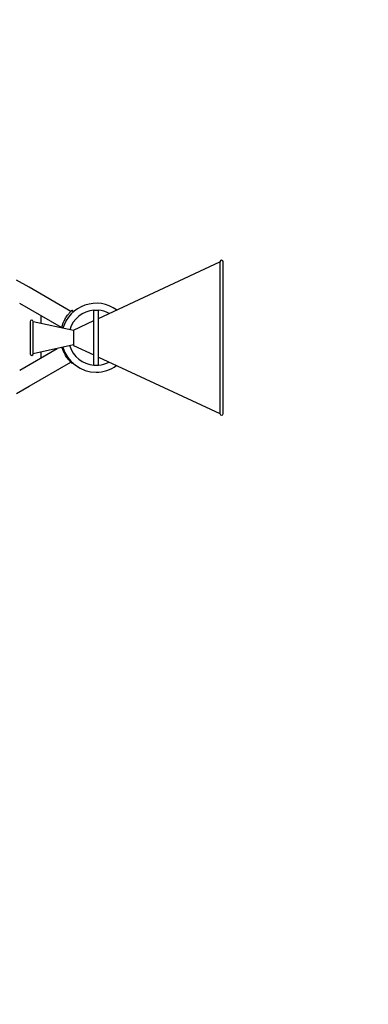
# Model space of a CAD drawing. Extents: x -4057 to 7116, y -5944 to 6011.
# Drawn here: x 3647 to 4278, y -408 to 1377 of the extents above; entities that cross this region are included whole.
import ezdxf

# ---------------------------------------------------------------- set-up
doc = ezdxf.new("R2010")
doc.units = 0
doc.header["$MEASUREMENT"] = 0
doc.layers.get('DEFPOINTS').update_dxf_attribs({"linetype": 'CONTINUOUS'})
doc.layers.add('B', color=3, linetype='CONTINUOUS')
doc.layers.add('PV-1E5ED', color=7, linetype='CONTINUOUS')
doc.styles.add('KATALOG', font='swissl.ttf')
doc.dimstyles.new('KATALOG', dxfattribs={"dimscale": 200, "dimtxt": 1.75, "dimasz": 1, "dimexe": 0, "dimexo": 0, "dimgap": 0.3, "dimtad": 1, "dimlfac": 0.001, "dimzin": 0, "dimdsep": 46, "dimtxsty": 'KATALOG', "dimblk1": 'KATPFEIL', "dimblk2": 'KATPFEIL', "dimsah": 1, "dimcen": 1, "dimse1": 1, "dimse2": 1, "dimclrd": 256, "dimclre": 256, "dimclrt": 3, "dimadec": 0, "dimazin": 0, "dimtfac": 1, "dimtdec": 4, "dimtmove": 0, "dimatfit": 3, "dimldrblk": 'KATPFEIL', "dimfxl": 0, "dimtvp": 1, "dimtolj": 1, "dimtzin": 0, "dimarcsym": 0})

# ---------------------------------------------------------------- blocks, each defined once
blk = doc.blocks.new('KATPFEIL')
at = {"layer": 'B', "ltscale": 1000}
for p, q in [((0, -1), (0, 1)), ((-1, 0), (0, 0)), ((1, 0), (0, 0))]:
    blk.add_line(p, q, dxfattribs=at)
blk = doc.blocks.new('*D1')
at = {"layer": 'B', "lineweight": -2, "ltscale": 100}
blk.add_line((-2157.3, -5146.4), (3815.6, -5146.4), dxfattribs=at)
at = {"layer": 'DEFPOINTS', "color": 0, "ltscale": 100}
for p in [(4015.6, 662.5, 2888.1), (-2357.3, -2371.3, 2888.1), (4015.6, -5146.4)]:
    blk.add_point(p, dxfattribs=at)
at = {"layer": 'B', "lineweight": -2, "ltscale": 100, "xscale": 200, "yscale": 200, "zscale": 200, "rotation": 180}
blk.add_blockref('KATPFEIL', (-2357.3, -5146.4), dxfattribs=at)
at = {"layer": 'B', "lineweight": -2, "ltscale": 100, "xscale": 200, "yscale": 200, "zscale": 200}
blk.add_blockref('KATPFEIL', (4015.6, -5146.4), dxfattribs=at)
at = {"layer": 'B', "color": 3, "ltscale": 100, "insert": (829.2, -4877.6), "char_height": 350, "attachment_point": 5, "style": 'KATALOG'}
blk.add_mtext('\\A1;6,40', dxfattribs=at)
blk = doc.blocks.new('*D2')
at = {"layer": 'B', "lineweight": -2, "ltscale": 100}
blk.add_line((-3657.3, -5743.8), (5315.6, -5743.8), dxfattribs=at)
at = {"layer": 'DEFPOINTS', "color": 0, "ltscale": 100}
for p in [(5515.6, 937.5, 2888.1), (-3857.3, -2361.3, 2888.1), (5515.6, -5743.8)]:
    blk.add_point(p, dxfattribs=at)
at = {"layer": 'B', "lineweight": -2, "ltscale": 100, "xscale": 200, "yscale": 200, "zscale": 200, "rotation": 180}
blk.add_blockref('KATPFEIL', (-3857.3, -5743.8), dxfattribs=at)
at = {"layer": 'B', "lineweight": -2, "ltscale": 100, "xscale": 200, "yscale": 200, "zscale": 200}
blk.add_blockref('KATPFEIL', (5515.6, -5743.8), dxfattribs=at)
at = {"layer": 'B', "color": 3, "ltscale": 100, "insert": (829.2, -5474.9), "char_height": 350, "attachment_point": 5, "style": 'KATALOG'}
blk.add_mtext('\\A1;9,40', dxfattribs=at)
blk = doc.blocks.new('*D3')
at = {"layer": 'B', "lineweight": -2, "ltscale": 100}
blk.add_line((6315.6, 3594.1), (6315.6, -2823), dxfattribs=at)
at = {"layer": 'DEFPOINTS', "color": 0, "ltscale": 100}
for p in [(680, 3794.1, 2888.1), (-2144.5, -3023, 2888.1), (6315.6, -3023)]:
    blk.add_point(p, dxfattribs=at)
at = {"layer": 'B', "lineweight": -2, "ltscale": 100, "xscale": 200, "yscale": 200, "zscale": 200}
for p, rotation in [((6315.6, 3794.1), 90), ((6315.6, -3023), 270)]:
    blk.add_blockref('KATPFEIL', p, dxfattribs=dict(at, rotation=rotation))
at = {"layer": 'B', "color": 3, "ltscale": 100, "insert": (6046.8, 385.5), "char_height": 350, "attachment_point": 5, "rotation": 90, "style": 'KATALOG'}
blk.add_mtext('\\A1;6,85', dxfattribs=at)
blk = doc.blocks.new('*D4')
at = {"layer": 'B', "lineweight": -2, "ltscale": 100}
blk.add_line((6915.6, -4311.4), (6915.6, 5611.1), dxfattribs=at)
at = {"layer": 'DEFPOINTS', "color": 0, "ltscale": 100}
for p in [(721.2, 5811.1, 2888.1), (6915.6, 5811.1), (-2400.3, -4511.4, 2888.1)]:
    blk.add_point(p, dxfattribs=at)
at = {"layer": 'B', "lineweight": -2, "ltscale": 100, "xscale": 200, "yscale": 200, "zscale": 200}
for p, rotation in [((6915.6, 5811.1), 90), ((6915.6, -4511.4), 270)]:
    blk.add_blockref('KATPFEIL', p, dxfattribs=dict(at, rotation=rotation))
at = {"layer": 'B', "color": 3, "ltscale": 100, "insert": (6646.8, 649.9), "char_height": 350, "attachment_point": 5, "rotation": 90, "style": 'KATALOG'}
blk.add_mtext('\\A1;10,35', dxfattribs=at)

msp = doc.modelspace()

# ---------------------------------------------------------------- linework, layer by layer
at = {"layer": 'PV-1E5ED'}
for p, q in [((3789.641, 834.972), (4009.641, 937.5)), ((4009.641, 937.5), (4009.641, 662.5)), ((4009.641, 937.5), (4009.641, 662.5)), ((4015.641, 662.5), (4015.641, 937.5)), ((3664.237, 891.464), (3641.632, 904.515)), ((3739.808, 847.833), (3664.237, 891.464)), ((3722.808, 818.388), (3647.237, 862.019)), ((3685.32, 840.031), (3685.32, 826.033)), ((3744.629, 847.162), (3742.08, 849.985)), ((3781.641, 750), (3781.641, 850)), ((3781.641, 850), (3789.641, 850)), ((3789.641, 750), (3789.641, 850)), ((3665.883, 829), (3665.883, 771)), ((3671.883, 771), (3671.883, 829)), ((3744.641, 812.937), (3671.883, 829)), ((3671.883, 771), (3671.883, 829)), ((3744.641, 814), (3781.641, 831.243)), ((3744.641, 814), (3744.641, 786)), ((3744.641, 787.063), (3671.883, 771)), ((3744.641, 786), (3781.641, 768.757)), ((3647.237, 741.464), (3714.81, 780.478)), ((3685.32, 773.967), (3685.32, 763.452)), ((3664.237, 712.019), (3739.808, 755.65)), ((3742.08, 753.498), (3742.896, 754.402)), ((3781.641, 750), (3789.641, 750)), ((3789.641, 765.028), (4009.641, 662.5)), ((3641.632, 698.968), (3664.237, 712.019))]:
    msp.add_line(p, q, dxfattribs=at)
for centre, radius, start, end in [((4012.641, 937.5), 3, 0, 180), ((3785.641, 800), 62.5, 53.68182, 164.070481), ((3785.641, 800), 50, 94.588566, 163.199093), ((3785.641, 800), 50, 61.869698, 85.411434), ((3668.883, 829), 3, 0, 180), ((3785.641, 801.742), 65, 150.00003, 165.70505), ((3785.641, 800), 50, 196.800907, 265.411434), ((3668.883, 771), 3, 180, 0), ((3785.641, 801.742), 65, 197.298423, 209.99997), ((3785.641, 800), 62.5, 195.929519, 270), ((3785.641, 800), 50, 274.588566, 298.130302), ((3785.641, 800), 62.5, 270, 306.31818), ((4012.641, 662.5), 3, 180, 0)]:
    msp.add_arc(centre, radius, start, end, dxfattribs=at)
for points, knots in [([(3729.349, 834.241), (3729.99, 835.352), (3730.687, 836.481), (3732.143, 838.684), (3732.902, 839.757), (3734.415, 841.773), (3735.171, 842.717), (3736.61, 844.429), (3737.293, 845.196), (3738.514, 846.517), (3739.094, 847.117), (3740.132, 848.158), (3740.59, 848.6), (3741.332, 849.302), (3741.616, 849.563), (3741.99, 849.905), (3742.08, 849.985), (3742.08, 849.985)], [32.07293553, 32.07293553, 32.07293553, 32.07293553, 35.91838444, 35.91838444, 39.76383335, 39.76383335, 43.60928226, 43.60928226, 47.45473117, 47.45473117, 51.22399507, 51.22399507, 54.99325897, 54.99325897, 58.76252288, 58.76252288, 62.53178678, 62.53178678, 62.53178678, 62.53178678]), ([(3742.08, 753.498), (3742.08, 753.498), (3741.99, 753.578), (3741.616, 753.92), (3741.332, 754.181), (3740.59, 754.883), (3740.132, 755.325), (3739.094, 756.366), (3738.514, 756.966), (3737.293, 758.287), (3736.61, 759.054), (3735.171, 760.766), (3734.415, 761.71), (3732.902, 763.726), (3732.143, 764.799), (3730.687, 767.002), (3729.99, 768.131), (3729.349, 769.242)], [62.52610905, 62.52610905, 62.52610905, 62.52610905, 66.29537295, 66.29537295, 70.06463685, 70.06463685, 73.83390075, 73.83390075, 77.60316466, 77.60316466, 81.44861357, 81.44861357, 85.29406248, 85.29406248, 89.13951138, 89.13951138, 92.98496029, 92.98496029, 92.98496029, 92.98496029])]:
    msp.add_open_spline(points, degree=3, knots=knots, dxfattribs=at)

# ---------------------------------------------------------------- dimensions: what is measured, and where the dimension line sits
at = {"layer": 'B', "ltscale": 100}
for base, p1, p2, text, picture, middle in [((6915.641, 5811.112, -2888.141), (-2400.257, -4511.352), (721.161, 5811.112), '10,35', '*D4', (6646.781, 649.88, -2888.141)), ((6315.641, -3023.029, -2888.141), (680, 3794.112), (-2144.452, -3023.029), '6,85', '*D3', (6046.781, 385.541, -2888.141))]:
    dim = msp.add_linear_dim(base=base, p1=p1, p2=p2, angle=90, text=text, dimstyle='KATALOG', dxfattribs=at)
    dim.commit()
    dim.dimension.update_dxf_attribs({"geometry": picture, "text_midpoint": middle})
for base, p1, p2, text, picture, middle in [((5515.641, -5743.775, -2888.141), (-3857.32, -2361.281), (5515.641, 937.5), '9,40', '*D2', (829.16, -5474.916, -2888.141)), ((4015.641, -5146.413, -2888.141), (-2357.32, -2371.281), (4015.641, 662.5), '6,40', '*D1', (829.16, -4877.553, -2888.141))]:
    dim = msp.add_linear_dim(base=base, p1=p1, p2=p2, text=text, dimstyle='KATALOG', dxfattribs=at)
    dim.commit()
    dim.dimension.update_dxf_attribs({"geometry": picture, "text_midpoint": middle})

doc.saveas('drawing.dxf')
